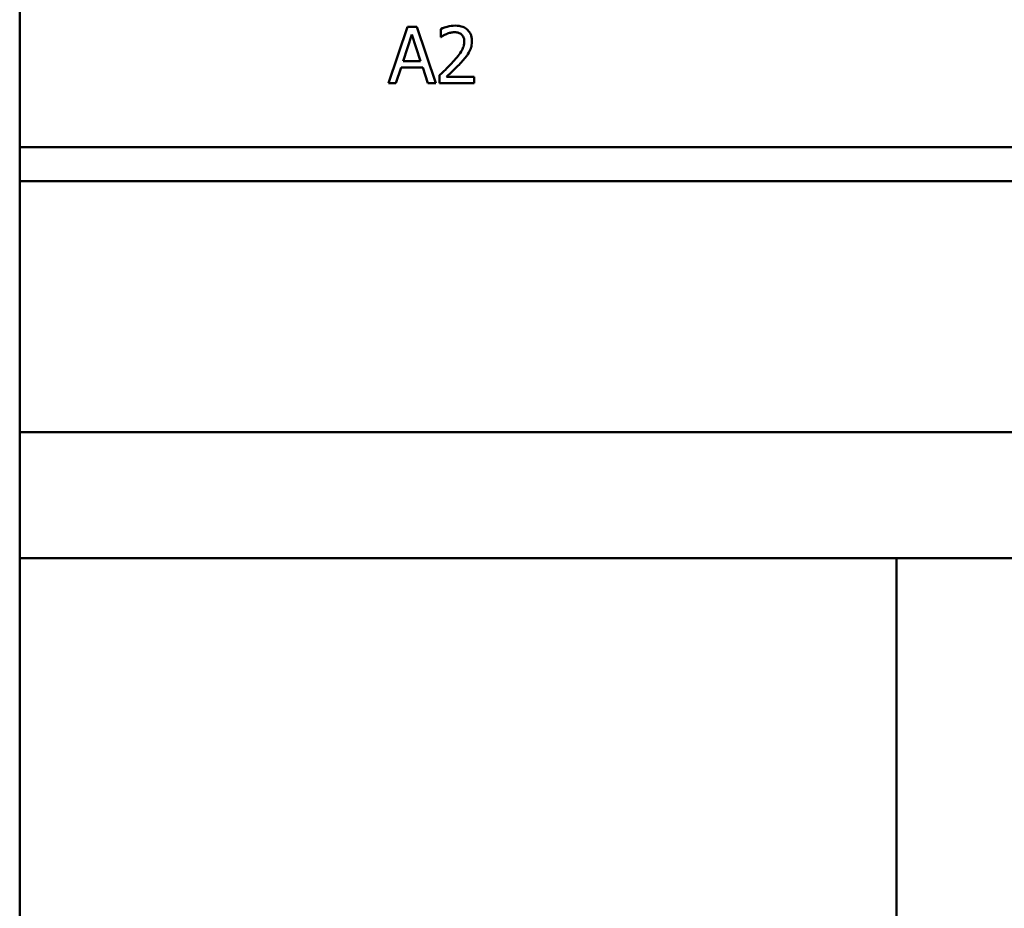
# Model space of a CAD drawing. Units: inches. Extents: x 2 to 86, y 1 to 67.
# Drawn here: x 23 to 24, y 50.5 to 51.4 of the extents above; entities that cross this region are included whole.
import ezdxf

# ---------------------------------------------------------------- set-up
doc = ezdxf.new("R2010")
doc.units = ezdxf.units.IN
doc.header["$LTSCALE"] = 4
doc.header["$MEASUREMENT"] = 0
doc.layers.add('Visible (ANSI)', color=7, linetype='Continuous', lineweight=50)

msp = doc.modelspace()

# ---------------------------------------------------------------- linework, layer by layer
at = {"layer": 'Visible (ANSI)'}
for p, q in [((22.9884, 48.6481), (22.9884, 51.7731)), ((23.4006, 51.3983), (23.3804, 51.3383)), ((23.4104, 51.3983), (23.4006, 51.3983)), ((23.4306, 51.3383), (23.4104, 51.3983)), ((23.4359, 51.396), (23.4359, 51.3874)), ((23.3961, 51.3619), (23.4053, 51.3902)), ((23.4053, 51.3902), (23.4146, 51.3619)), ((23.4359, 51.3874), (23.4363, 51.3874)), ((23.4146, 51.3619), (23.3961, 51.3619)), ((23.3884, 51.3383), (23.3939, 51.3551)), ((23.3939, 51.3551), (23.4168, 51.3551)), ((23.4168, 51.3551), (23.4222, 51.3383)), ((23.4346, 51.3468), (23.4346, 51.3383)), ((23.4716, 51.3453), (23.4422, 51.3453)), ((23.4716, 51.3383), (23.4716, 51.3453)), ((23.3804, 51.3383), (23.3884, 51.3383)), ((23.4222, 51.3383), (23.4306, 51.3383)), ((23.4346, 51.3383), (23.4716, 51.3383)), ((27.1936, 51.2703), (22.9884, 51.2703)), ((27.1996, 51.2343), (22.9884, 51.2343)), ((27.3664, 50.9671), (22.9884, 50.9671)), ((27.3664, 50.8331), (22.9884, 50.8331)), ((23.9204, 48.0331), (23.9204, 50.8331))]:
    msp.add_line(p, q, dxfattribs=at)
for points, knots in [([(23.4513, 51.3996), (23.4484, 51.3996), (23.4456, 51.3991), (23.4416, 51.3981), (23.4383, 51.3972), (23.4359, 51.396)], [-0.0691937, -0.0691937, -0.0691937, -0.0691937, -0.02068373, -0.02068373, 0, 0, 0, 0]), ([(23.4422, 51.3907), (23.4435, 51.3913), (23.4449, 51.3918), (23.447, 51.3923), (23.4486, 51.3926), (23.4507, 51.3926)], [-0.04725292, -0.04725292, -0.04725292, -0.04725292, -0.0155311, -0.0155311, 0, 0, 0, 0]), ([(23.4507, 51.3926), (23.4526, 51.3926), (23.4539, 51.3923), (23.456, 51.3916), (23.4571, 51.391), (23.458, 51.3902)], [-0.0167019, -0.0167019, -0.0167019, -0.0167019, -0.00937535, -0.00937535, 0, 0, 0, 0]), ([(23.4691, 51.3831), (23.4691, 51.3844), (23.469, 51.3857), (23.4686, 51.3881), (23.4683, 51.3892), (23.467, 51.3921), (23.466, 51.3936), (23.4635, 51.396), (23.4619, 51.3973), (23.4569, 51.3992), (23.4541, 51.3996), (23.4513, 51.3996)], [-0.0959954, -0.0959954, -0.0959954, -0.0959954, -0.07980065, -0.07980065, -0.06487587, -0.06487587, -0.04062092, -0.04062092, -0.02135969, -0.02135969, 0, 0, 0, 0]), ([(23.4363, 51.3874), (23.4371, 51.388), (23.4381, 51.3886), (23.4393, 51.3894), (23.4405, 51.3901), (23.4422, 51.3907)], [-0.04016296, -0.04016296, -0.04016296, -0.04016296, -0.01380426, -0.01380426, 0, 0, 0, 0]), ([(23.461, 51.3827), (23.461, 51.3811), (23.4608, 51.3795), (23.4599, 51.3763), (23.4593, 51.3748), (23.4564, 51.3697), (23.4526, 51.3652), (23.4491, 51.3613)], [-0.07149243, -0.07149243, -0.07149243, -0.07149243, -0.05605175, -0.05605175, -0.04006474, -0.04006474, 0, 0, 0, 0]), ([(23.458, 51.3902), (23.4585, 51.3898), (23.4589, 51.3893), (23.4596, 51.3883), (23.4599, 51.3877), (23.4605, 51.3863), (23.461, 51.3849), (23.461, 51.3827)], [-0.04464707, -0.04464707, -0.04464707, -0.04464707, -0.03129217, -0.03129217, -0.01729254, -0.01729254, 0, 0, 0, 0]), ([(23.466, 51.3711), (23.467, 51.3728), (23.4678, 51.3747), (23.4686, 51.3776), (23.4691, 51.3798), (23.4691, 51.3831)], [-0.07215234, -0.07215234, -0.07215234, -0.07215234, -0.02522384, -0.02522384, 0, 0, 0, 0]), ([(23.458, 51.3608), (23.4595, 51.3625), (23.461, 51.3642), (23.4631, 51.3666), (23.4646, 51.3685), (23.466, 51.3711)], [-0.07398698, -0.07398698, -0.07398698, -0.07398698, -0.02226792, -0.02226792, 0, 0, 0, 0]), ([(23.4491, 51.3613), (23.4469, 51.3588), (23.4445, 51.3564), (23.4407, 51.3526), (23.4382, 51.3502), (23.4346, 51.3468)], [-0.098225, -0.098225, -0.098225, -0.098225, -0.03715726, -0.03715726, 0, 0, 0, 0]), ([(23.4422, 51.3453), (23.4444, 51.3474), (23.4473, 51.3502), (23.4516, 51.3543), (23.4543, 51.3568), (23.458, 51.3608)], [-0.0877772, -0.0877772, -0.0877772, -0.0877772, -0.0421983, -0.0421983, 0, 0, 0, 0])]:
    msp.add_open_spline(points, degree=3, knots=knots, dxfattribs=at)

doc.saveas('drawing.dxf')
